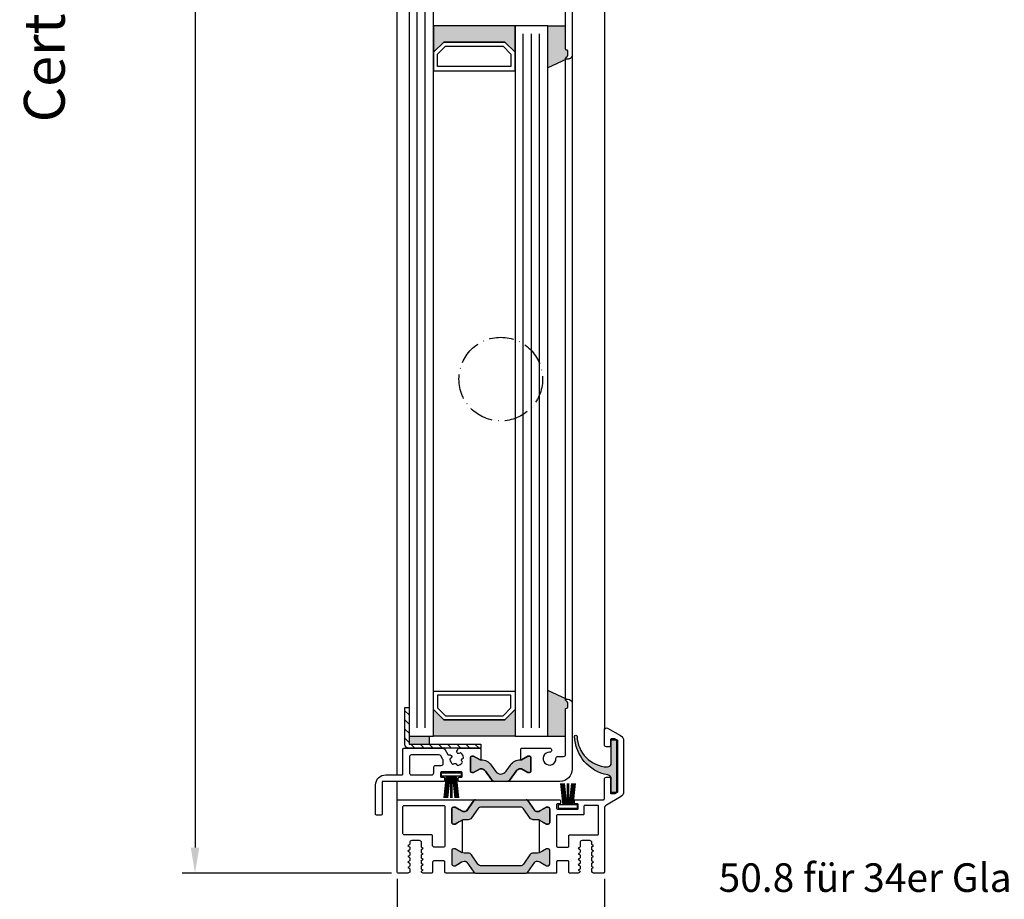
# Model space of a CAD drawing. Units: millimetres. Extents: x 1427 to 11047, y 2284 to 27619.
# Drawn here: x 2799 to 3040, y 26688 to 26904 of the extents above; entities that cross this region are included whole.
import ezdxf

# ---------------------------------------------------------------- set-up
doc = ezdxf.new("R2010")
doc.units = ezdxf.units.MM
doc.linetypes.add('ACAD_ISO10W100', pattern=[18, 12, -3, 0, -3])
for name, color, linetype in [('25720', 7, 'Continuous'), ('Strichpunkt schmal', 1, 'ACAD_ISO10W100'), ('Vollinie', 7, 'Continuous')]:
    doc.layers.add(name, color=color, linetype=linetype)
doc.styles.add('ISO9', font='simplex')
doc.styles.get("Standard").update_dxf_attribs({"font": 'ISOCP.SHX'})
doc.dimstyles.new('M 1zu1 schmidt', dxfattribs={"dimscale": 2.5, "dimtxt": 2.5, "dimasz": 2.5, "dimexe": 1.25, "dimexo": 0.625, "dimgap": 0.9750000000000003, "dimtad": 1, "dimdec": 1, "dimdsep": 46, "dimtxsty": 'ISO9', "dimcen": 2.5, "dimclrd": 1, "dimclre": 1, "dimclrt": 1, "dimadec": 0, "dimazin": 0, "dimtfac": 1, "dimtdec": 1, "dimtmove": 0, "dimatfit": 3, "dimfxl": 1, "dimtolj": 1, "dimtzin": 0, "dimlwd": -1, "dimarcsym": 0})

# ---------------------------------------------------------------- blocks, each defined once
blk = doc.blocks.new('35')
for p, q in [((-1.818286192072947, 6.300000000000182), (-1.222571878606459, 1.05000000000291)), ((-1.516361073402095, 6.300000000000182), (-0.9206467599360622, 1.05000000000291)), ((-1.214435954731698, 6.300000000000182), (-0.6187216412654379, 1.05000000000291)), ((-0.9125108360613012, 6.300000000000182), (-0.3167965225952685, 1.05000000000291)), ((-0.1499909999984084, 6.300000000000182), (-0.149990999998181, 1.05000000000291)), ((0.1499909999986357, 6.300000000000182), (0.1499909999986357, 1.05000000000291)), ((0.9125598360635649, 6.300000000000182), (0.3168455225977596, 1.05000000000291)), ((1.214484954734189, 6.300000000000182), (0.6187706412681564, 1.05000000000291)), ((1.516410073404586, 6.300000000000182), (0.9206957599385532, 1.05000000000291)), ((1.818335192074528, 6.300000000000182), (1.22262087860895, 1.05000000000291))]:
    blk.add_line(p, q)
blk.add_lwpolyline([(2.400000000001683, 0.25), (-2.400000000001228, 0.25), (-2.400000000001228, 1.05000000000291), (2.400000000001683, 1.05000000000291)], close=True)
blk = doc.blocks.new('11')
h = blk.add_hatch(color=256)
edge = h.paths.add_edge_path()
edge.add_arc((788.4021606035832, 792.194167168856), 9.90185228161933, 280.4110358026807, 358.4655693702721)
edge.add_arc((798.0004931471087, 791.9247110821861), 0.300000000000015, 0.822719021758094, 175.6667095942644)
edge.add_arc((789.8877515365216, 792.2098206870588), 7.818005385193093, 272.79061252183453, 358.07627985909096, ccw=False)
edge.add_arc((790.3004062198363, 785.4005734846335), 0.9999999999999746, 180, 268.1647133938162, ccw=False)
edge.add_line((789.3004062198363, 785.4005734846335), (789.3004062198363, 791.0408643357052))
edge.add_line((789.3004062198363, 791.0408643357052), (788.000406219837, 791.0408643357052))
edge.add_line((788.000406219837, 791.0408643357052), (788.000406219837, 778.1408643357047))
edge.add_line((788.000406219837, 778.1408643357047), (789.3004062198363, 778.1408643357038))
edge.add_line((789.3004062198363, 778.1408643357038), (789.3004062198363, 781.4612790615649))
edge.add_arc((790.3004062198363, 781.4612790615648), 1, 96.2516709565952, 179.9999999999935, ccw=False)
blk.add_lwpolyline([(790.1915103546755, 782.4553322244042, 0.3543863812960216), (798.3004622198371, 791.9290186808798, 0.955988055572629), (797.7013507269505, 791.9473785139301, -0.3903143852148453), (790.2683799031877, 784.4010864586837, -0.4048624847708142), (789.3004062198363, 785.4005734846335), (789.3004062198363, 791.0408643357052), (788.000406219837, 791.0408643357052), (788.000406219837, 778.1408643357047), (789.3004062198363, 778.1408643357038), (789.3004062198363, 781.4612790615649, -0.382604633710305)], format="xyb", close=True)
blk = doc.blocks.new('37')
for points in [[(6.209114613915517, 0, -0.2446984432291353), (6.61869063605991, -0.213211781825521), (8.333281545461432, -2.661901371462591, 0.2599612724620575), (8.761853741983941, -2.899999999997817), (9.005255888325337, -2.899999999997817, 0.1316524975877002), (9.60525588832752, -2.739230484541622), (10.20000000000073, -2.395854811566096), (11.18332013797954, -1.828134665203834, -0.1316524975878648), (11.2883201379791, -1.799999999999272), (11.60000000000036, -1.799999999999272, -0.414213562372762), (12, -2.200000000000728), (12, -5.599999999998545, -0.414213562372762), (11.60000000000036, -6), (11.2883201379791, -6, -0.1316524975883067), (11.18332013797954, -5.971865334795439), (10.20000000000073, -5.404145188433176), (9.60525588832752, -5.06076951545765, 0.0255934873651016), (9.495934583559574, -5.00490437949702, 0.1057028501206337), (9.005255888325337, -4.899999999997817), (7.979432949448892, -4.899999999997817, -0.2446984432289829), (7.160280905160107, -4.473576436350413), (5.586807524183314, -2.226423563650314, 0.2446984432291096), (4.767655479894529, -1.799999999999272), (-4.767655479894529, -1.799999999999272, 0.2446984432290021), (-5.586807524183314, -2.226423563650314), (-7.160280905158288, -4.473576436350413, -0.2446984432292114), (-7.979432949448892, -4.899999999997817), (-9.005255888325337, -4.899999999997817, 0.1316524975874826), (-9.6052558883257, -5.06076951545765), (-11.18332013797954, -5.971865334795439, -0.1316524975880542), (-11.2883201379791, -6), (-11.59999999999854, -6, -0.4142135623734277), (-12, -5.599999999998545), (-12, -2.200000000000728, -0.4142135623734279), (-11.59999999999854, -1.799999999999272), (-11.2883201379791, -1.799999999999272, -0.1316524975875653), (-11.18332013797954, -1.828134665203834), (-9.6052558883257, -2.739230484541622, 0.1316524975875084), (-9.005255888325337, -2.899999999997817), (-8.760283525276463, -2.899999999997817, 0.2446984432292513), (-8.350707503130252, -2.686788218175934), (-6.61869063605991, -0.213211781825521, -0.2446984432290213), (-6.209114613915517, 0)], [(6.209114613915517, -17.9999966864998, 0.2446984432291353), (6.61869063605991, -17.78678490467428), (8.333281545461432, -15.33809531503721, -0.2599612724620575), (8.761853741983941, -15.09999668650198), (9.005255888325337, -15.09999668650198, -0.1316524975877002), (9.60525588832752, -15.26076620195818), (10.20000000000073, -15.6041418749337), (11.18332013797954, -16.17186202129596, 0.1316524975878648), (11.2883201379791, -16.19999668650053), (11.60000000000036, -16.19999668650053, 0.414213562372762), (12, -15.79999668649907), (12, -12.39999668650125, 0.414213562372762), (11.60000000000036, -11.9999966864998), (11.2883201379791, -11.9999966864998, 0.1316524975883067), (11.18332013797954, -12.02813135170436), (10.20000000000073, -12.59585149806662), (9.60525588832752, -12.93922717104215, -0.0255934873651016), (9.495934583559574, -12.99509230700278, -0.1057028501206337), (9.005255888325337, -13.09999668650198), (7.979432949448892, -13.09999668650198, 0.2446984432289829), (7.160280905160107, -13.52642025014939), (5.586807524183314, -15.77357312284948, -0.2446984432291096), (4.767655479894529, -16.19999668650053), (-4.767655479894529, -16.19999668650053, -0.2446984432290021), (-5.586807524183314, -15.77357312284948), (-7.160280905158288, -13.52642025014939, 0.2446984432292114), (-7.979432949448892, -13.09999668650198), (-9.005255888325337, -13.09999668650198, -0.1316524975874826), (-9.6052558883257, -12.93922717104215), (-11.18332013797954, -12.02813135170436, 0.1316524975880542), (-11.2883201379791, -11.9999966864998), (-11.59999999999854, -11.9999966864998, 0.4142135623734277), (-12, -12.39999668650125), (-12, -15.79999668649907, 0.4142135623734279), (-11.59999999999854, -16.19999668650053), (-11.2883201379791, -16.19999668650053, 0.1316524975875653), (-11.18332013797954, -16.17186202129596), (-9.6052558883257, -15.26076620195818, -0.1316524975875084), (-9.005255888325337, -15.09999668650198), (-8.760283525276463, -15.09999668650198, -0.2446984432292513), (-8.350707503130252, -15.31320846832386), (-6.61869063605991, -17.78678490467428, 0.2446984432290213), (-6.209114613915517, -17.9999966864998)]]:
    blk.add_hatch(color=256).paths.add_polyline_path(points)
for points in [[(-9.500001481897925, -5.006735714643582, 0.02466369013142304), (-9.6052558883257, -5.06076951545765), (-10.19999999999891, -5.404145188433176), (-11.18332013797772, -5.971865334795439, -0.1316524975882768), (-11.2883201379791, -6), (-11.59999999999854, -6, -0.414213562372762), (-12, -5.599999999998545), (-12, -2.200000000000728, -0.414213562372762), (-11.59999999999854, -1.799999999999272), (-11.2883201379791, -1.799999999999272, -0.1316524975878648), (-11.18332013797772, -1.828134665203834), (-10.19999999999891, -2.395854811566096), (-9.6052558883257, -2.739230484541622, 0.1316524975876891), (-9.005255888325337, -2.899999999997817), (-8.760283524827173, -2.899999999997817, 0.2591288478639707), (-8.333281545461432, -2.661901371462591), (-6.61869063605991, -0.213211781825521, -0.2446984432291354), (-6.209114613915517, 0), (-14.44999996979823, -1.807020453270525e-07, 0.4142135333001049), (-14.64999994999926, -0.2000001806991349), (-14.64999994999926, -0.8000001806976798, 0.414213591399968), (-14.44999993009878, -1.000000180702045), (-13.89999996979896, -1.000000126197847, -0.4142135914000514), (-13.69999994999853, -1.200000126202212), (-13.69999994999853, -2.10000012620003, -0.4142135333001045), (-13.89999993009951, -2.300000126200757), (-18.79999993009915, -2.300000612100121, -0.4142135913998017), (-18.99999994999962, -2.100000612099393), (-18.99999994999962, -1.200000612097938, -0.4142135333001045), (-18.79999996979859, -1.000000612100848), (-18.24999993009806, -1.000000557600288, 0.4142135333001045), (-18.04999994999889, -0.8000005575995601), (-18.04999994999889, -0.2000005576010153, 0.4142135913999681), (-18.24999996979932, -5.57600287720561e-07), (-25.1899999790985, -1.243301085196435e-06, -0.4142135914000831), (-25.39999999999964, 0.2099987567016797), (-25.39999999999964, 5.000000718300726, 0.4142135623999998), (-25.89999999999964, 5.500000718300726), (-26.69999999999891, 5.500000718300726, 0.4142135624000665), (-26.89999999999964, 5.300000718299998), (-26.89999999999964, 1.700000718297815, -0.4142135623999833), (-27.09999999999854, 1.500000718300726), (-27.9157669999986, 1.500000718300726, -0.131652471499983), (-28.01576698219833, 1.52679562729827), (-28.59999998219973, 1.864102627299872, -0.267949219899949), (-28.69999999999891, 2.037307718299417), (-28.69999999999891, 14.38578871830032, -0.2679495871998767), (-28.59999974479797, 14.55899394629887), (-28.05576674479926, 14.8732059463, -0.1316521228999425), (-27.95576699999947, 14.90000071830218), (-27.09999999999854, 14.90000071830218, -0.4142135624000664), (-26.89999999999964, 14.70000071829782), (-26.89999999999964, 13.20000071829782, 0.4142135623999833), (-26.69999999999891, 13.00000071830073), (-25.89999999999964, 13.00000071830073, 0.4142135623999998), (-25.39999999999964, 13.50000071830073), (-25.39999999999964, 17.13397571829773, 0.5773502485000931), (-26.1499999730986, 17.56698843570121), (-29.34999991919904, 15.71946787060006, 0.2679492091000027), (-30.09999999999854, 14.42042971829869), (-30.09999999999854, 1.979572718300915, 0.2679491742999917), (-29.35000008779934, 0.6805346633009322), (-25.89999994139907, -1.311324161000812, -0.2679491742999865), (-25.39999999999964, -2.1773495310008), (-25.39999999999964, -17.79999928170218, 0.4142135624000665), (-25.19999999999891, -17.99999928169927), (-22.75858879689804, -17.99999928169927), (-22.33358430189946, -17.75462282209992), (-22.33358430189946, -16.96084060479916, 0.2679491924001525), (-22.43358430189801, -16.78763552400051), (-22.75858430189874, -16.59999668650198), (-22.43358430189801, -16.41235784910168, 0.2679491924000383), (-22.33358430189946, -16.23915276829939), (-22.33358430189946, -15.62084060479901, 0.2679491924001525), (-22.43358430189801, -15.44763552400036), (-22.75858430189874, -15.2599966864982), (-22.43358430189801, -15.0723578490979, 0.2679491924000763), (-22.33358430189946, -14.89915276829925), (-22.33358430189946, -14.28084060479887, 0.2679491924000383), (-22.43358430189801, -14.10763552400022), (-22.75858430189874, -13.91999668650169), (-22.43358430189801, -13.73235784910139, 0.2679491924000763), (-22.33358430189946, -13.5591527682991), (-22.33358430189946, -12.94084060479872, 0.2679491924000763), (-22.43358430189801, -12.76763552400007), (-22.75858430189874, -12.57999668649791), (-22.43358430189801, -12.39235784910124, 0.2679491924000763), (-22.33358430189946, -12.21915276829895), (-22.33358430189946, -11.60084060480222, 0.2679491924001525), (-22.43358430189801, -11.42763552399992), (-22.75858430189874, -11.2399966865014), (-22.43358430189801, -11.0523578491011, 0.2679491924000383), (-22.33358430189946, -10.87915276829881), (-22.33358430189946, -10.4999966864998, -0.4142135623999998), (-21.83358430189946, -9.999996686499799), (-19.93358430189801, -9.999996686499799, -0.4142135623999998), (-19.43358430189801, -10.4999966864998), (-19.43358430189801, -11.5491527683007, 0.2679491924001523), (-19.33358430189946, -11.72235784909935), (-19.00858430189874, -11.90999668649965), (-19.33358430189946, -12.09763552400182, 0.2679491924000383), (-19.43358430189801, -12.27084060480047), (-19.43358430189801, -12.88915276830085, 0.2679491924001523), (-19.33358430189946, -13.0623578490995), (-19.00858430189874, -13.2499966864998), (-19.33358430189946, -13.43763552399832, 0.2679491924000763), (-19.43358430189801, -13.61084060480061), (-19.43358430189801, -14.22915276830099, 0.2679491924001523), (-19.33358430189946, -14.40235784909964), (-19.00858430189874, -14.58999668649994), (-19.33358430189946, -14.77763552400211, 0.2679491924000001), (-19.43358430189801, -14.95084060480076), (-19.43358430189801, -15.56915276830114, 0.2679491924000761), (-19.33358430189946, -15.74235784909979), (-19.00858430189874, -15.92999668650009), (-19.33358430189946, -16.11763552399862, 0.2679491924000763), (-19.43358430189801, -16.29084060480091), (-19.43358430189801, -16.90915276830128, 0.2679491924001523), (-19.33358430189946, -17.08235784909994), (-19.00858430189874, -17.26999668650024), (-19.33358430189946, -17.45763552399876, 0.2724535075001089), (-19.43358430189801, -17.63419918559885, 0.2679491923997988), (-19.33358430189946, -17.80740426629927), (-19.00000444499892, -17.9999966864998), (-16.89999994999926, -17.9999966864998, 0.4142135624001498), (-16.69999994999853, -17.79999668649907), (-16.69999994999853, -15.19999668650053, -0.4142135623999834), (-16.49999994999962, -14.9999966864998), (-13.89999994999926, -14.9999966864998, -0.4142135624001498), (-13.69999994999853, -15.19999668650053), (-13.69999994999853, -17.79999668649907, 0.4142135623999834), (-13.49999994999962, -17.9999966864998), (-6.209114613915517, -17.9999966864998, -0.2446984432291274), (-6.61869063605991, -17.78678490467428), (-8.333281545461432, -15.33809531503721, 0.2591288478639707), (-8.760283524827173, -15.09999668650198), (-9.005255888325337, -15.09999668650198, 0.1316524975876906), (-9.6052558883257, -15.26076620195818), (-10.19999999999891, -15.6041418749337), (-11.18332013797772, -16.17186202129596, -0.1316524975878648), (-11.2883201379791, -16.19999668650053), (-11.59999999999854, -16.19999668650053, -0.414213562372762), (-12, -15.79999668649907), (-12, -12.39999668650125, -0.4142135623727621), (-11.59999999999854, -11.9999966864998), (-11.2883201379791, -11.9999966864998, -0.1316524975882768), (-11.18332013797772, -12.02813135170436), (-10.19999999999891, -12.59585149806662), (-9.6052558883257, -12.93922717104215, 0.02466369013142304), (-9.500001481897925, -12.99326097185622)], [(6.61869063605991, -0.213211781825521, 0.2446984432291354), (6.209114613915517, 0), (-6.209114613915517, 0, 0.2446984432289854), (-6.61869063605991, -0.213211781825521), (-8.350707503130252, -2.686788218175934, -0.2446984432292513), (-8.760283525276463, -2.899999999997817), (-9.005255888325337, -2.899999999997817, -0.1316524975875084), (-9.6052558883257, -2.739230484541622), (-11.18332013797954, -1.828134665203834, 0.1316524975875341), (-11.2883201379791, -1.799999999999272), (-11.59999999999854, -1.799999999999272, 0.4142135623734279), (-12, -2.200000000000728), (-12, -5.599999999998545, 0.4142135623734278), (-11.59999999999854, -6), (-11.2883201379791, -6, 0.1316524975880542), (-11.18332013797954, -5.971865334795439), (-9.6052558883257, -5.06076951545765, -0.1316524975874826), (-9.005255888325337, -4.899999999997817), (-7.979432949448892, -4.899999999997817, 0.2446984432292114), (-7.160280905158288, -4.473576436350413), (-5.586807524183314, -2.226423563650314, -0.2446984432290021), (-4.767655479894529, -1.799999999999272), (4.767655479894529, -1.799999999999272, -0.2446984432291096), (5.586807524183314, -2.226423563650314), (7.160280905160107, -4.473576436350413, 0.2446984432289829), (7.979432949448892, -4.899999999997817), (9.005255888325337, -4.899999999997817, -0.1316524975876632), (9.60525588832752, -5.06076951545765), (10.20000000000073, -5.404145188433176), (11.18332013797954, -5.971865334795439, 0.1316524975882768), (11.2883201379791, -6), (11.60000000000036, -6, 0.414213562372762), (12, -5.599999999998545), (12, -2.200000000000728, 0.414213562372762), (11.60000000000036, -1.799999999999272), (11.2883201379791, -1.799999999999272, 0.1316524975878648), (11.18332013797954, -1.828134665203834), (10.20000000000073, -2.395854811566096), (9.60525588832752, -2.739230484541622, -0.1316524975876891), (9.005255888325337, -2.899999999997817), (8.761853741982122, -2.899999999997817, -0.2599612724610226), (8.333281545461432, -2.661901371462591)], [(-13.69999994999853, -11.39999668649762, -0.4142135624003992), (-13.89999994999926, -11.59999668650198), (-16.49999994999962, -11.59999668650198, -0.4142135624000665), (-16.69999994999853, -11.39999668649762), (-16.69999994999853, -8.799996686499071, 0.4142135624003163), (-16.89999994999926, -8.599996686501981), (-23.77499994999926, -8.599996686501981, -0.414213562400233), (-23.97499994999816, -8.399996686497616), (-23.97499994999816, -1.599999281697819, -0.4142135624003163), (-23.77499994999926, -1.39999928170073), (-20.59999994999816, -1.39999928170073, -0.4142135624001498), (-20.39999994999926, -1.599999281697819), (-20.39999994999926, -3.500000750998879, 0.4142135914000513), (-20.19999993009878, -3.700000750999607), (-13.89999996979896, -3.700000126202212, -0.4142135913999681), (-13.69999994999853, -3.900000126199302)], [(23.97499994960162, -1.699999285949161, 0.4142135624000118), (23.67499994960053, -1.399999285949889), (13.99999994960126, -1.399999285949889, 0.4142135624002329), (13.69999994960017, -1.699999285949161), (13.69999994960017, -11.29999784435131, 0.4142135623999001), (13.99999994960126, -11.59999784435058), (16.3999999496009, -11.59999784435058, 0.4142135624002331), (16.69999994960017, -11.29999784435131), (16.69999994960017, -8.899997844349855, -0.4142135623998437), (16.99999994960126, -8.599997844350582), (23.67499994960053, -8.599997844350582, 0.4142135624000118), (23.97499994960162, -8.29999784435131)], [(6.61869063605991, -17.78678490467428, -0.2446984432291354), (6.209114613915517, -17.9999966864998), (-6.209114613915517, -17.9999966864998, -0.2446984432289854), (-6.61869063605991, -17.78678490467428), (-8.350707503130252, -15.31320846832386, 0.2446984432292513), (-8.760283525276463, -15.09999668650198), (-9.005255888325337, -15.09999668650198, 0.1316524975875084), (-9.6052558883257, -15.26076620195818), (-11.18332013797954, -16.17186202129596, -0.1316524975875341), (-11.2883201379791, -16.19999668650053), (-11.59999999999854, -16.19999668650053, -0.4142135623734279), (-12, -15.79999668649907), (-12, -12.39999668650125, -0.4142135623734278), (-11.59999999999854, -11.9999966864998), (-11.2883201379791, -11.9999966864998, -0.1316524975880542), (-11.18332013797954, -12.02813135170436), (-9.6052558883257, -12.93922717104215, 0.1316524975874826), (-9.005255888325337, -13.09999668650198), (-7.979432949448892, -13.09999668650198, -0.2446984432292114), (-7.160280905158288, -13.52642025014939), (-5.586807524183314, -15.77357312284948, 0.2446984432290021), (-4.767655479894529, -16.19999668650053), (4.767655479894529, -16.19999668650053, 0.2446984432291096), (5.586807524183314, -15.77357312284948), (7.160280905160107, -13.52642025014939, -0.2446984432289829), (7.979432949448892, -13.09999668650198), (9.005255888325337, -13.09999668650198, 0.1316524975876632), (9.60525588832752, -12.93922717104215), (10.20000000000073, -12.59585149806662), (11.18332013797954, -12.02813135170436, -0.1316524975882768), (11.2883201379791, -11.9999966864998), (11.60000000000036, -11.9999966864998, -0.414213562372762), (12, -12.39999668650125), (12, -15.79999668649907, -0.414213562372762), (11.60000000000036, -16.19999668650053), (11.2883201379791, -16.19999668650053, -0.1316524975878648), (11.18332013797954, -16.17186202129596), (10.20000000000073, -15.6041418749337), (9.60525588832752, -15.26076620195818, 0.1316524975876891), (9.005255888325337, -15.09999668650198), (8.761853741982122, -15.09999668650198, 0.2599612724610226), (8.333281545461432, -15.33809531503721)]]:
    blk.add_lwpolyline(points, format="xyb", close=True)
at = {"ltscale": 25.4}
blk.add_lwpolyline([(9.005255888327156, -15.09999668650198, 0.1808510280931726), (8.350707503132071, -15.31320846832386), (6.618690636061729, -17.78678490467428, -0.2447242058804431), (6.209114613917336, -17.99999878645031), (13.3999999794014, -17.99999839884913, 0.414213533298967), (13.69999994960017, -17.69999839884986), (13.69999994960017, -15.29999836915158, -0.4142135623997335), (13.99999994960126, -14.99999836914867), (16.3999999496009, -14.99999836914867, -0.4142135623988455), (16.69999994960017, -15.29999836915158), (16.69999994960017, -17.69999804185136, 0.4142135913992743), (16.99999997940176, -17.99999804185063), (18.99142009270145, -17.9999978443484), (19.32499994960017, -17.80740542414787, 0.2724535074996211), (19.42499994960053, -17.63084176264965, 0.2679491923999542), (19.32499994960017, -17.457636681851), (18.99999994960126, -17.26999784434884), (19.32499994960017, -17.08235900685031, 0.2679491923998403), (19.42499994960053, -16.90915392614988), (19.42499994960053, -16.29084176264951, 0.2679491923999542), (19.32499994960017, -16.11763668185085), (18.99999994960126, -15.92999784434869), (19.32499994960017, -15.74235900685017, 0.2679491923998403), (19.42499994960053, -15.56915392614974), (19.42499994960053, -14.95084176264936, 0.2679491924001175), (19.32499994960017, -14.77763668185071), (18.99999994960126, -14.58999784435218), (19.32499994960017, -14.40235900685002, 0.2679491923998403), (19.42499994960053, -14.22915392614959), (19.42499994960053, -13.61084176264922, 0.2679491924001175), (19.32499994960017, -13.43763668185056), (18.99999994960126, -13.2499978443484), (19.32499994960017, -13.06235900684987, 0.2679491923998403), (19.42499994960053, -12.88915392614945), (19.42499994960053, -12.27084176264907, 0.2679491924005635), (19.32499994960017, -12.09763668185042), (18.99999994960126, -11.90999784435189), (19.32499994960017, -11.72235900684973, 0.2679491923996771), (19.42499994960053, -11.5491539261493), (19.42499994960053, -10.4999978443484, -0.4142135623997335), (19.92499994960053, -9.9999978443484), (21.82499994960017, -9.9999978443484, -0.4142135623997335), (22.32499994960017, -10.4999978443484), (22.32499994960017, -10.87915392615105, 0.267949192399677), (22.42499994960053, -11.05235900685147), (22.74999994960126, -11.23999784435), (22.42499994960053, -11.42763668184853, 0.2679491924005635), (22.32499994960017, -11.60084176265082), (22.32499994960017, -12.21915392615119, 0.267949192399677), (22.42499994960053, -12.39235900684798), (22.74999994960126, -12.57999784435015), (22.42499994960053, -12.76763668184867, 0.2679491924001175), (22.32499994960017, -12.94084176265096), (22.32499994960017, -13.5591539261477, 0.2679491923998402), (22.42499994960053, -13.73235900685177), (22.74999994960126, -13.91999784435029), (22.42499994960053, -14.10763668184882, 0.2679491924001175), (22.32499994960017, -14.28084176265111), (22.32499994960017, -14.89915392615148, 0.2679491923998402), (22.42499994960053, -15.07235900684827), (22.74999994960126, -15.25999784435044), (22.42499994960053, -15.44763668184896, 0.2679491923999542), (22.32499994960017, -15.62084176265125), (22.32499994960017, -16.23915392614799, 0.2679491923998402), (22.42499994960053, -16.41235900685206), (22.74999994960126, -16.59999784435058), (22.42499994960053, -16.78763668184911, 0.2679491923999542), (22.32499994960017, -16.96084176264776), (22.32499994960017, -17.75462397995216), (22.74999994960126, -17.9999978443484), (25.20000001760127, -17.9999997795494, 0.4142135332998551), (25.40000000000146, -17.79999977734769), (25.40000000000146, -0.2000011617492419), (25.40000000000146, -0.2000011617492419, 0.4142135348994957), (25.2000000188018, -1.161748514277861e-06), (6.209114613917336, 0, -0.244698443228461), (6.618690636061729, -0.213211781825521), (8.350707503132071, -2.686788218175934, 0.2446984432292668), (8.760283525276463, -2.899999999997817, 0.1609851197100202), (9.60525588832752, -2.739230484541622), (11.18332013797954, -1.828134665203834, -0.1316524975879927), (11.28832013798092, -1.799999999999272), (11.60000000000036, -1.799999999999272, -0.4142135623724291), (12.00000000000182, -2.200000000000728), (12, -5.599999999998545, -0.414213562373095), (11.60000000000036, -6), (11.28832013798092, -6, -0.1316524975882485), (11.18332013797954, -5.971865334795439, 0.03661662772051754), (9.50000148111394, -5.006735714287061), (9.500001516198608, -12.99326095631113, 0.02466368228130956), (9.60525588832752, -12.93922717104215), (11.18332013797954, -12.02813135170436, -0.1316524975882484), (11.28832013798092, -11.9999966864998), (11.60000000000036, -11.9999966864998, -0.4142135623730949), (12, -12.39999668650125), (12, -15.79999668649907, -0.414213562373095), (11.60000000000036, -16.19999668650053), (11.28832013798092, -16.19999668650053, -0.1316524975879927), (11.18332013797954, -16.17186202129596), (9.60525588832752, -15.26076620195818, 0.1316524975875084), (9.005255888327156, -15.09999668650198)], format="xyb", dxfattribs=at)
blk.add_blockref('11', (-816.4004062198355, -776.3793161174071))
blk = doc.blocks.new('*D61')
at = {"color": 1, "lineweight": -2, "transparency": 16777216}
for p, q in [((2890.133642493375, 27546.28669409575), (2838.816301782344, 27546.28669409575)), ((2890.133802978819, 26694.48669503462), (2838.816301782344, 26694.48669503462))]:
    blk.add_line(p, q, dxfattribs=at)
at = {"color": 1, "transparency": 16777216}
blk.add_line((2841.941301782344, 27540.03669409575), (2841.941301782344, 26700.73669503462), dxfattribs=at)
for points in [[(2840.899635115678, 27540.03669409575), (2842.982968449011, 27540.03669409575), (2841.941301782344, 27546.28669409575)], [(2840.899635115678, 26700.73669503462), (2842.982968449011, 26700.73669503462), (2841.941301782344, 26694.48669503462)]]:
    blk.add_solid(points, dxfattribs=at)
at = {"layer": 'Defpoints', "color": 0, "transparency": 16777216}
for p in [(2891.696142493375, 27546.28669409575), (2841.941301782344, 26694.48669503462), (2891.696302978819, 26694.48669503462)]:
    blk.add_point(p, dxfattribs=at)
at = {"color": 1, "transparency": 16777216, "insert": (2834.741897020447, 27221.98669506296), "char_height": 6.25, "attachment_point": 5, "rotation": 90, "style": 'ISO9'}
blk.add_mtext('\\A1;Elementhöhe / height', dxfattribs=at)
blk = doc.blocks.new('*D62')
at = {"color": 1, "lineweight": -2, "transparency": 16777216}
for p, q in [((2891.496142493374, 26693.12419553233), (2891.496142493374, 26666.88402498428)), ((2942.296142493373, 26693.12419553233), (2942.296142493373, 26666.88402498428))]:
    blk.add_line(p, q, dxfattribs=at)
at = {"color": 1, "transparency": 16777216}
blk.add_line((2936.046142493373, 26670.00902498428), (2897.746142493374, 26670.00902498428), dxfattribs=at)
for points in [[(2897.746142493374, 26671.05069165094), (2897.746142493374, 26668.96735831761), (2891.496142493374, 26670.00902498428)], [(2936.046142493373, 26671.05069165094), (2936.046142493373, 26668.96735831761), (2942.296142493373, 26670.00902498428)]]:
    blk.add_solid(points, dxfattribs=at)
at = {"layer": 'Defpoints', "color": 0, "transparency": 16777216}
for p in [(2891.496142493374, 26694.68669553233), (2942.296142493373, 26694.68669553233), (2891.496142493374, 26670.00902498428)]:
    blk.add_point(p, dxfattribs=at)
at = {"color": 1, "transparency": 16777216, "insert": (2916.896142493373, 26675.57152498428), "char_height": 6.25, "attachment_point": 5, "style": 'ISO9'}
blk.add_mtext('\\A1;50.8', dxfattribs=at)

msp = doc.modelspace()

# ---------------------------------------------------------------- hatches: boundary and pattern name
for points in [[(2900.396142776905, 26902.18669481398), (2920.396142776901, 26902.18669481398), (2920.396142776901, 26895.68669481398), (2917.896142776901, 26898.18669481398), (2902.896142776905, 26898.18669481398), (2900.396142776905, 26895.68669481398)], [(2928.396142776903, 26902.18669481398), (2932.796142642223, 26902.18669481398), (2932.796142642223, 26896.24159647918), (2933.096142642224, 26896.24159647918, -0.4142135623997333), (2933.296142642223, 26896.04159647918), (2933.296142642223, 26894.90728147918, -0.198912367399933), (2933.237563998524, 26894.76586012298), (2932.513299550705, 26894.04159647918), (2932.996142642221, 26894.04159647918), (2928.396142776903, 26891.89658131447)], [(2928.396142776903, 26739.28170998133), (2932.996142647773, 26737.13669481403, 0.6681786379199505), (2932.854721291535, 26736.7952734578), (2933.237564004072, 26736.41243117023, -0.198912367379658), (2933.296142647772, 26736.27100981403), (2933.296142647772, 26735.13669481403, -0.4142135623730951), (2933.096142647772, 26734.93669481403), (2932.796142647772, 26734.93669481403), (2932.796142647772, 26728.08669481397), (2928.396142776903, 26728.08669481397)], [(2900.396142776905, 26734.58669481397), (2902.896142776905, 26732.08669481397), (2917.896142776903, 26732.08669481397), (2920.396142776901, 26734.58669481397), (2920.396142776903, 26728.08669481397), (2900.396142776905, 26728.08669481397)], [(2899.396142776905, 26728.08669481397), (2899.396142776905, 26726.08669481403), (2894.396142776905, 26726.08669481403), (2894.396142776905, 26728.08669481397)], [(2918.184625260959, 26719.45743648804), (2919.252433098694, 26720.98242412309, -0.2642460723204375), (2921.929991727791, 26722.25360973447), (2923.546142493373, 26723.18669481403), (2923.996142493374, 26723.18669481403, -0.4142135623730951), (2924.296142493373, 26722.88669481403), (2924.296142493373, 26719.43669481403, -0.4142135623730951), (2923.996142493374, 26719.13669481403), (2923.546142493373, 26719.13669481403), (2921.943995496371, 26720.06169481403), (2921.77807454414, 26720.06169481403, 0.2446984432290388), (2920.631261682136, 26719.46470182492), (2919.194727487109, 26717.41311837768, -0.2446984432290244), (2918.37557544282, 26716.98669481403), (2916.896142493373, 26716.98669481403), (2915.416709543924, 26716.98669481403, -0.2446984432290776), (2914.597557499636, 26717.41311837768), (2913.16102330461, 26719.46470182492, 0.2446984432290353), (2912.014210442605, 26720.06169481403), (2911.848289490374, 26720.06169481403), (2910.246142493374, 26719.13669481403), (2909.796142493373, 26719.13669481403, -0.4142135623730951), (2909.496142493374, 26719.43669481403), (2909.496142493374, 26722.88669481403, -0.4142135623730951), (2909.796142493373, 26723.18669481403), (2910.246142493374, 26723.18669481403), (2911.996142100741, 26722.17633206964), (2911.996142100741, 26722.26045460886, -0.2523312425043306), (2914.539851888052, 26720.98242412309), (2915.607659725785, 26719.45743648804, 0.5205670505517475)]]:
    msp.add_hatch(color=256).paths.add_polyline_path(points)
at = {"layer": 'Vollinie'}
h = msp.add_hatch(dxfattribs=at)
h.set_pattern_fill('ANSI31', color=1, scale=0.5, style=0)
h.set_pattern_definition([(135, (6540.607477535288, 26447.93389931912), (1.122532015133644, 1.122532015133644), [])])
h.paths.add_polyline_path([(2893.396142776905, 26735.08669481403), (2894.396142776905, 26735.08669481403), (2894.396142776905, 26726.08669481403), (2911.996142493374, 26726.08669481403), (2911.996142493374, 26725.08669481403), (2894.396142776905, 26725.08669481403, -0.4116574142175913), (2893.396180927788, 26726.07795980906)])

# ---------------------------------------------------------------- linework, layer by layer
for p, q in [((2891.496142493374, 26718.58669481403), (2891.496142493374, 27528.07669605729)), ((2942.296142493373, 27528.48669597576), (2942.296142493373, 26729.62067053233)), ((2928.396142776903, 26902.18669481398), (2932.796142642223, 26902.18669481398)), ((2932.996142642221, 26894.04159647918), (2928.396142776903, 26891.89658131447)), ((2932.796142647772, 26736.93669481403), (2932.79614267475, 26894.2415965022)), ((2934.396142642223, 26895.04159647918), (2934.396142647774, 26736.13669481403)), ((2932.996142647773, 26737.13669481403), (2928.396142776903, 26739.28170998133)), ((2899.396142776905, 26726.08669481403), (2899.396142776905, 26728.08669481398)), ((2928.396142776903, 26728.08669481397), (2932.796142647772, 26728.08669481397)), ((2891.496142493374, 26712.28669365228), (2891.496142493374, 26716.98669481403))]:
    msp.add_line(p, q)
for points in [[(2900.396142776905, 26914.18669481398), (2894.396142776905, 26914.18669481398), (2894.396142776905, 26728.08669481397), (2900.396142776905, 26728.08669481397)], [(2900.396142776905, 26895.68669481398), (2902.896142776905, 26898.18669481398), (2917.896142776901, 26898.18669481398), (2920.396142776901, 26895.68669481398), (2920.396142776901, 26902.18669481398), (2900.396142776905, 26902.18669481398)], [(2928.396142776903, 26902.18669481398), (2920.396142776901, 26902.18669481398), (2920.396142776901, 26728.08669481397), (2928.396142776903, 26728.08669481397)], [(2900.396142776905, 26891.18669481398), (2920.396142776901, 26891.18669481398), (2920.396142776903, 26895.68669481398), (2917.896142776901, 26898.18669481398), (2902.896142776905, 26898.18669481398), (2900.396142776905, 26895.68669481398)], [(2901.396142776905, 26892.18669481398), (2901.396142776905, 26895.2724812516), (2903.310356339274, 26897.18669481398), (2917.481929214531, 26897.18669481398), (2919.396142776901, 26895.2724812516), (2919.396142776901, 26892.18669481398)], [(2900.396142776905, 26739.08669481397), (2920.396142776901, 26739.08669481397), (2920.396142776903, 26734.58669481397), (2917.896142776901, 26732.08669481397), (2902.896142776905, 26732.08669481397), (2900.396142776905, 26734.58669481397)], [(2901.396142776905, 26738.08669481397), (2901.396142776905, 26735.00090837635), (2903.310356339274, 26733.08669481397), (2917.481929214531, 26733.08669481397), (2919.396142776901, 26735.00090837635), (2919.396142776901, 26738.08669481397)], [(2900.396142776905, 26734.58669481397), (2902.896142776905, 26732.08669481397), (2917.896142776901, 26732.08669481397), (2920.396142776901, 26734.58669481397), (2920.396142776901, 26728.08669481397), (2900.396142776905, 26728.08669481397)]]:
    msp.add_lwpolyline(points, close=True)
msp.add_lwpolyline([(2934.396142642223, 26912.59159647918), (2934.396142642223, 26895.04159647918, -0.4142135623999998), (2933.396142642223, 26894.04159647918), (2932.996142642221, 26894.04159647918, -0.6681786379000187), (2932.854721364523, 26894.38301791398), (2933.237563998524, 26894.76586012298, 0.198912367399933), (2933.296142642223, 26894.90728147918), (2933.296142642223, 26896.04159647918, 0.4142135623997334), (2933.096142642224, 26896.24159647918), (2932.996142642221, 26896.24159647918, -0.4142135624000663), (2932.796142642223, 26896.44159647918), (2932.796142642223, 26907.57833453138, 0.4142135623999998)], format="xyb")
for points in [[(2893.396142776905, 26735.08669481403), (2894.396142776905, 26735.08669481403), (2894.396142776905, 26726.08669481403), (2911.996142493374, 26726.08669481403), (2911.996142493374, 26725.08669481403), (2894.396142776905, 26725.08669481403, -0.4116574142175913), (2893.396180927788, 26726.07795980906)], [(2892.896142647773, 26724.88669481403, -0.4142135623730951), (2893.096142647772, 26725.08669481403), (2902.72192270091, 26725.08669481403, -0.2679491924311096), (2903.154935402801, 26724.83669481403), (2903.882401143312, 26723.57668719071, 0.2679491924319964), (2904.055606224067, 26723.4766871907), (2904.45406858868, 26723.4766871907, -0.8867836270317604), (2904.56091779069, 26722.58955649168, 0.3818428255598735), (2904.410041502457, 26722.3697536966, 0.2004401189421155), (2905.065215479093, 26721.23495908127, 0.3818428255593612), (2905.331008427574, 26721.25572038217, -0.5921565254639412), (2906.093280815723, 26721.05147011135, 0.3818428255584204), (2906.313083610805, 26720.90059382312, 0.2004400249395778), (2907.44787785347, 26721.55576731112, 0.381843705720466), (2907.427116925237, 26721.82156074823, -0.5921565254645665), (2907.631367196054, 26722.58383313638, 0.3818428255586147), (2907.782243484287, 26722.80363593146, 0.2004401189420059), (2907.127069507653, 26723.93843054679, 0.3818428255602919), (2906.861276559173, 26723.9176692459, -1.133087776116275), (2906.297780131705, 26724.61045840775, 0.2586937120847403), (2906.391844692442, 26724.78009826954), (2906.391844692442, 26724.88669481403, -0.4142135623741773), (2906.591844692439, 26725.08669481403), (2911.796142493373, 26725.08669481403, -0.4142135623741774), (2911.996142493374, 26724.88669481403), (2911.996142493374, 26722.26169481403), (2911.848289490374, 26722.26169481403), (2910.246142493374, 26723.18669481403), (2909.796142493373, 26723.18669481403, 0.4142135623730951), (2909.496142493374, 26722.88669481403), (2909.496142493374, 26719.43669481403, 0.4142135623730951), (2909.796142493373, 26719.13669481403), (2910.246142493374, 26719.13669481403), (2911.848289490374, 26720.06169481403), (2912.014210442605, 26720.06169481403, -0.244698443229028), (2913.16102330461, 26719.46470182492), (2914.597557499636, 26717.41311837768, 0.2446984432291349), (2915.416709543924, 26716.98669481403), (2906.671142493373, 26716.98669481403, -0.4142135623740941), (2906.471142493372, 26717.18669481403), (2906.471142493372, 26717.78669481403, -0.4142135623740941), (2906.671142493373, 26717.98669481403), (2907.246142493374, 26717.98669481403, 0.4142135623728454), (2907.446142493374, 26718.18669481403), (2907.446142493374, 26719.08669481403, 0.4142135623727622), (2907.246142493374, 26719.28669481403), (2902.346142493372, 26719.28669481403, 0.4142135623728454), (2902.146142493371, 26719.08669481403), (2902.146142493371, 26718.18669481403, 0.4142135623728454), (2902.346142493372, 26717.98669481403), (2902.921142493373, 26717.98669481403, -0.4142135623728454), (2903.121142493374, 26717.78669481403), (2903.121142493374, 26717.18669481403, -0.4142135623728454), (2902.921142493373, 26716.98669481403), (2887.996142647773, 26716.98669481403, 0.4142135623730951), (2887.796142647772, 26716.78669481403), (2887.796142647772, 26708.88669481403, -0.414213562373126), (2887.596142647772, 26708.68669481403), (2886.396142647773, 26708.68669481403, -0.4142135623730951), (2886.196142647774, 26708.88669481403), (2886.196142647774, 26716.08669481403, -0.4142135623730901), (2888.696142647774, 26718.58669481403), (2892.696142647774, 26718.58669481403, 0.4142135623731267), (2892.896142647771, 26718.78669481403)], [(2900.446142493374, 26720.38669481403, -0.4142135623730951), (2900.946142493374, 26720.88669481403), (2902.297404050782, 26720.88669481403, 0.4142135623730951), (2902.797404050782, 26721.38669481403), (2902.797404050782, 26722.12408762033, 0.1316524975873983), (2902.730416752673, 26722.37408762033), (2902.232390257186, 26723.23669481403, 0.267949192431092), (2901.799377555295, 26723.48669481403), (2894.997404050779, 26723.48669481403, 0.4142135623730951), (2894.497404050779, 26722.98669481403), (2894.497404050779, 26719.08669481403, 0.4142135623730951), (2894.997404050779, 26718.58669481403), (2899.946142493374, 26718.58669481403, 0.4142135623730951), (2900.446142493374, 26719.08669481403)], [(2924.296142493373, 26719.43669481403, -0.414213562373095), (2923.996142493374, 26719.13669481403), (2923.546142493373, 26719.13669481403), (2921.943995496371, 26720.06169481403), (2921.77807454414, 26720.06169481403, 0.2446984432290351), (2920.631261682136, 26719.46470182492), (2919.194727487109, 26717.41311837768, -0.2446984432290244), (2918.37557544282, 26716.98669481403), (2916.896142493373, 26716.98669481403), (2915.416709543924, 26716.98669481403, -0.2446984432290349), (2914.597557499636, 26717.41311837768), (2913.16102330461, 26719.46470182492, 0.2446984432290353), (2912.014210442605, 26720.06169481403), (2911.848289490374, 26720.06169481403), (2910.246142493374, 26719.13669481403), (2909.796142493373, 26719.13669481403, -0.414213562373095), (2909.496142493374, 26719.43669481403), (2909.496142493374, 26722.88669481403, -0.4142135623730951), (2909.796142493373, 26723.18669481403), (2910.246142493374, 26723.18669481403), (2911.848289490374, 26722.26169481403), (2912.082395755184, 26722.26169481403, -0.2446984432290353), (2914.539851888052, 26720.98242412309), (2915.607659725785, 26719.45743648804, 0.5205670505517475), (2918.184625260959, 26719.45743648804), (2919.252433098694, 26720.98242412309, -0.2446984432290351), (2921.709889231561, 26722.26169481403), (2921.943995496371, 26722.26169481403), (2923.546142493373, 26723.18669481403), (2923.996142493374, 26723.18669481403, -0.414213562373095), (2924.296142493373, 26722.88669481403)]]:
    msp.add_lwpolyline(points, format="xyb", close=True)
at = {"layer": '25720', "color": 7, "linetype": 'Continuous', "ltscale": 25.4}
msp.add_lwpolyline([(2932.796142647772, 26723.59995676183), (2932.796142647772, 26734.73669481403, -0.414213562373095), (2932.996142647773, 26734.93669481403), (2933.096142647772, 26734.93669481403, 0.414213562373095), (2933.296142647772, 26735.13669481403), (2933.296142647772, 26736.27100981403, 0.198912367379658), (2933.237564004072, 26736.41243117023), (2932.854721291535, 26736.7952734578, -0.6681786379192989), (2932.996142647773, 26737.13669481403), (2933.396142647774, 26737.13669481403, -0.414213562373095), (2934.396142647774, 26736.13669481403), (2934.396142647774, 26719.98669481403, -0.414213562373095), (2931.396142647774, 26716.98669481403), (2918.375575442818, 26716.98669481403, 0.2446984432290164), (2919.194727487109, 26717.41311837768), (2920.631261682136, 26719.46470182492, -0.2446984432290388), (2921.77807454414, 26720.06169481403), (2921.943995496371, 26720.06169481403), (2923.546142493373, 26719.13669481403), (2923.996142493374, 26719.13669481403, 0.414213562373095), (2924.296142493373, 26719.43669481403), (2924.296142493373, 26722.88669481403, 0.4142135623730953), (2923.996142493374, 26723.18669481403), (2923.546142493373, 26723.18669481403), (2921.943995496371, 26722.26169481403), (2921.796142756872, 26722.26169481403), (2921.796142756872, 26724.88669481403, -0.414213562373095), (2921.996142756872, 26725.08669481403), (2928.341167400866, 26725.08669481403, -0.05400909071505754), (2928.893624341994, 26725.13625700763, -0.9999999999999999), (2928.875184849121, 26724.13642702958, 2.478608739400369), (2930.420874863275, 26722.59073701535, -0.4196250429297702), (2930.920789852373, 26723.09995676181), (2932.296142647772, 26723.09995676183, 0.414213562373095)], format="xyb", close=True, dxfattribs=at)
at = {"layer": 'Strichpunkt schmal', "color": 1, "ltscale": 0.5}
msp.add_circle((2916.896142493373, 26815.58669481403), 10.25, dxfattribs=at)
at = {"layer": 'Vollinie', "color": 1}
for p, q in [((2896.396142776905, 26730.08669481397), (2896.396142776905, 26912.18669481398)), ((2898.396142776905, 26730.08669481397), (2898.396142776905, 26912.18669481398)), ((2922.396142776903, 26730.08669481397), (2922.396142776901, 26900.18669481398)), ((2924.396142776901, 26730.08669481397), (2924.396142776903, 26900.18669481398)), ((2926.396142776901, 26730.08669481397), (2926.396142776901, 26900.18669481398))]:
    msp.add_line(p, q, dxfattribs=at)

# ---------------------------------------------------------------- block references
at = {"xscale": -1}
for name, p in [('37', (2916.896142493373, 26712.48669481403)), ('35', (2933.346142307075, 26710.18669443496))]:
    msp.add_blockref(name, p, dxfattribs=at)
at = {"rotation": 180}
msp.add_blockref('35', (2904.796142493373, 26719.28669481403), dxfattribs=at)

# ---------------------------------------------------------------- texts
at = {"insert": (2799.987302611195, 26878.52703110251), "char_height": 10, "attachment_point": 1, "rotation": 90}
msp.add_mtext_dynamic_manual_height_columns('{\\fArial|b0|i0|c0|p34;Certified for smoke vent use internally and externally}', width=585.9394797175041, gutter_width=12.5, heights=[0], dxfattribs=at)
at = {"insert": (2970.298335020329, 26696.89150697555), "char_height": 7, "attachment_point": 1}
msp.add_mtext_dynamic_manual_height_columns('{\\fArial|b0|i0|c0|p34;50.8 für 34er Glas\\Pmit 6er Glas Außen / \\P50.8 for 34mm glazing,\\P6mm outer pane}', width=107.574533781677, gutter_width=12.5, heights=[0], dxfattribs=at)

# ---------------------------------------------------------------- dimensions: what is measured, and where the dimension line sits
dim = msp.add_linear_dim(base=(2841.941301782344, 26694.48669503462), p1=(2891.696142493374, 27546.28669409573), p2=(2891.696302978818, 26694.48669503461), angle=90, text='Elementhöhe / height', dimstyle='M 1zu1 schmidt')
dim.commit()
dim.dimension.update_dxf_attribs({"geometry": '*D61', "text_midpoint": (2841.941301782352, 27221.98669506296), "dimtype": 160})
dim = msp.add_linear_dim(base=(2891.496142493374, 26670.00902498428), p1=(2942.296142493373, 26694.68669553233), p2=(2891.496142493374, 26694.68669553233), angle=180, dimstyle='M 1zu1 schmidt', override={"dimpost": ''})
dim.commit()
dim.dimension.update_dxf_attribs({"geometry": '*D62', "text_midpoint": (2916.896142493373, 26675.57152498428)})

doc.saveas('drawing.dxf')
